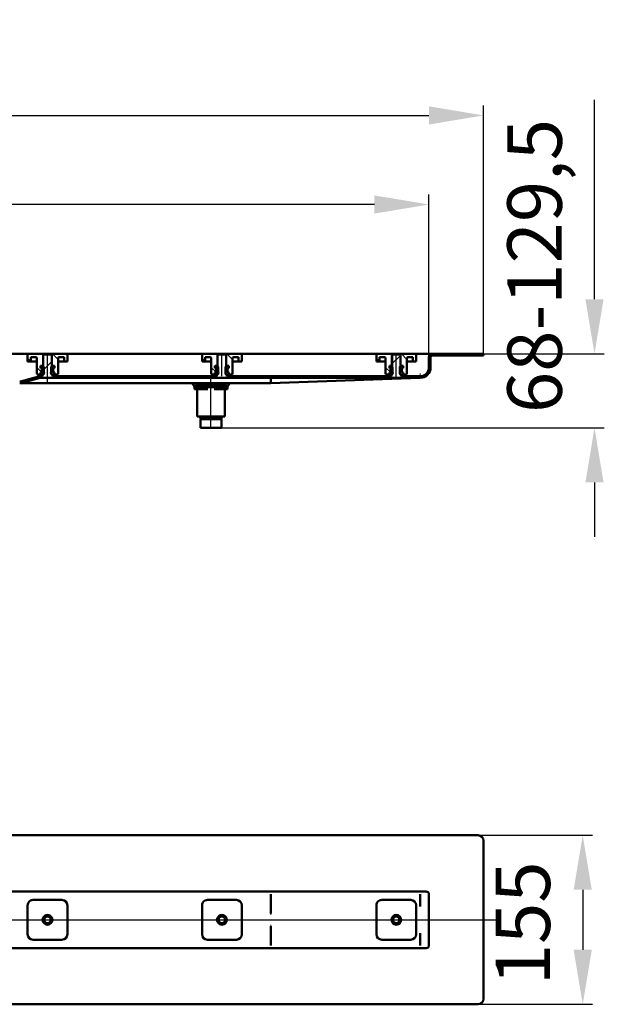
# Model space of a CAD drawing. Units: millimetres. Extents: x -780 to 1231, y -56 to 876.
# Drawn here: x 695 to 1231, y -27 to 876 of the extents above; entities that cross this region are included whole.
import ezdxf
from ezdxf.lldxf.tags import DXFTag

# ---------------------------------------------------------------- set-up
doc = ezdxf.new("R2010")
doc.units = ezdxf.units.MM
doc.header["$LTSCALE"] = 5
doc.layers.add('LC-001-100-D00-0', color=1, linetype='ByBlock')
doc.layers.add('LC-002-003-----0', color=2, linetype='ByBlock')
doc.styles.add('LCTX15-400-0-0pDIN-Schrift', font='STANDARD', dxfattribs={"width": 0.8, "oblique": 15, "height": 2.5})
tags = doc.linetypes.add('DASHDOT', pattern=[7.5, 5, -1.25, 0, -1.25]).pattern_tags.tags
tags[10:11] = [DXFTag(74, 4), DXFTag(75, 0), DXFTag(340, '0'), DXFTag(46, 1.0), DXFTag(50, 0.0), DXFTag(44, 0.0), DXFTag(45, 0.0)]
tags[8:9] = [DXFTag(74, 4), DXFTag(75, 0), DXFTag(340, '0'), DXFTag(46, 1.0), DXFTag(50, 0.0), DXFTag(44, 0.0), DXFTag(45, 0.0)]
tags[6:7] = [DXFTag(74, 4), DXFTag(75, 0), DXFTag(340, '0'), DXFTag(46, 1.0), DXFTag(50, 0.0), DXFTag(44, 0.0), DXFTag(45, 0.0)]
tags[4:5] = [DXFTag(74, 4), DXFTag(75, 0), DXFTag(340, '0'), DXFTag(46, 1.0), DXFTag(50, 0.0), DXFTag(44, 0.0), DXFTag(45, 0.0)]
doc.dimstyles.new('LC-DIM-L-0100-02-02', dxfattribs={"dimscale": 5, "dimtxt": 10, "dimasz": 10, "dimexe": 1.8, "dimexo": 0, "dimgap": 1.5, "dimtad": 1, "dimtxsty": 'LCTX15-400-0-0pDIN-Schrift', "dimcen": 0, "dimclrd": 2, "dimclre": 2, "dimclrt": 2, "dimazin": 2, "dimtfac": 0.71, "dimtdec": 4, "dimtofl": 0, "dimtmove": 0, "dimatfit": 1, "dimfxl": 1, "dimtolj": 1, "dimtzin": 0, "dimarcsym": 0})

# ---------------------------------------------------------------- blocks, each defined once
blk = doc.blocks.new('KLON1')
at = {"layer": 'LC-001-100-D00-0', "color": 7, "lineweight": 15}
for p, q in [((1062.020796, 26.64161), (1062.028246, 26.603437)), ((1062.028246, 26.603437), (1062.047022, 26.570954))]:
    blk.add_line(p, q, dxfattribs=at)
blk = doc.blocks.new('KLON2')
at = {"layer": 'LC-001-100-D00-0', "color": 7, "lineweight": 15}
for p, q in [((1062.020796, 62.464281), (1062.033491, 62.383397)), ((1062.033491, 62.383397), (1062.042253, 62.32719)), ((1062.042253, 62.32719), (1062.044757, 62.311089)), ((1062.044757, 62.311089), (1062.047022, 62.296807))]:
    blk.add_line(p, q, dxfattribs=at)
blk = doc.blocks.new('KLON3')
at = {"layer": 'LC-001-100-D00-0', "color": 7, "lineweight": 15}
for p, q in [((1062.020796, 73.626972), (1062.031405, 73.63288)), ((1062.031405, 73.63288), (1062.047022, 73.641608))]:
    blk.add_line(p, q, dxfattribs=at)
blk = doc.blocks.new('KLON4')
at = {"layer": 'LC-001-100-D00-0', "color": 7, "lineweight": 15}
for p, q in [((1061.992305, 37.808201), (1062.008458, 37.814285)), ((1062.008458, 37.814285), (1062.020796, 37.818941))]:
    blk.add_line(p, q, dxfattribs=at)
blk = doc.blocks.new('KLON5')
at = {"layer": 'LC-001-100-D00-0', "color": 7, "lineweight": 15}
for p, q in [((925.057011, 45.119126), (925.068813, 45.547304)), ((925.033944, 44.282392), (925.045329, 44.695868)), ((925.045329, 44.695868), (925.057011, 45.119126))]:
    blk.add_line(p, q, dxfattribs=at)
blk = doc.blocks.new('KLON6')
at = {"layer": 'LC-001-100-D00-0', "color": 7, "lineweight": 15}
for p, q in [((1061.992305, 62.475021), (1062.008458, 62.468934)), ((1062.008458, 62.468934), (1062.020796, 62.464281))]:
    blk.add_line(p, q, dxfattribs=at)
blk = doc.blocks.new('KLON7')
at = {"layer": 'LC-001-100-D00-0', "color": 7, "lineweight": 15}
for p, q in [((925.045329, 55.587354), (925.033944, 56.000828)), ((925.057011, 55.164094), (925.045329, 55.587354)), ((925.068813, 54.735916), (925.057011, 55.164094))]:
    blk.add_line(p, q, dxfattribs=at)
blk = doc.blocks.new('*D13')
at = {"layer": 'Defpoints', "color": 0}
for p in [(1115.047014, 127.64161), (1115.047014, -27.35839), (1211.109706, -27.35839)]:
    blk.add_point(p, dxfattribs=at)
at = {"layer": 'LC-001-100-D00-0', "color": 2, "lineweight": -2}
for p, q in [((1115.047014, 127.64161), (1220.109706, 127.64161)), ((1211.109706, 77.64161), (1211.109706, 22.64161)), ((1115.047014, -27.35839), (1220.109706, -27.35839))]:
    blk.add_line(p, q, dxfattribs=at)
at = {"layer": 'LC-001-100-D00-0', "color": 2}
for points in [[(1219.443039, 77.64161), (1202.776372, 77.64161), (1211.109706, 127.64161)], [(1202.776372, 22.64161), (1219.443039, 22.64161), (1211.109706, -27.35839)]]:
    blk.add_solid(points, dxfattribs=at)
at = {"layer": 'LC-001-100-D00-0', "color": 2, "insert": (1156.109706, 46.90661), "char_height": 50, "attachment_point": 5, "rotation": 90, "style": 'LCTX15-400-0-0pDIN-Schrift'}
blk.add_mtext('\\A1;155', dxfattribs=at)
blk = doc.blocks.new('KLON13')
at = {"layer": 'LC-001-100-D00-0', "color": 7, "lineweight": 15}
for p, q in [((1052.954715, 546.929695), (1055.511039, 547.022992)), ((1055.511039, 547.022992), (1057.656806, 547.101306)), ((1057.656806, 547.101306), (1059.38695, 547.164449)), ((1059.38695, 547.164449), (1060.697298, 547.212272)), ((1060.697298, 547.212272), (1061.584692, 547.244658)), ((1061.584692, 547.244658), (1062.047046, 547.261532))]:
    blk.add_line(p, q, dxfattribs=at)
blk = doc.blocks.new('KLON14')
at = {"layer": 'LC-001-100-D00-0', "color": 7, "lineweight": 15}
for p, q in [((1061.982017, 550.827412), (1061.97409, 551.261532)), ((1061.989646, 550.406482), (1061.982017, 550.827412)), ((1061.996858, 550.011532), (1061.989646, 550.406482)), ((1062.003355, 549.654564), (1061.996858, 550.011532)), ((1062.009018, 549.346421), (1062.003355, 549.654564)), ((1062.013548, 549.096469), (1062.009018, 549.346421)), ((1062.016945, 548.9123), (1062.013548, 549.096469)), ((1062.018972, 548.799513), (1062.016945, 548.9123)), ((1062.019687, 548.761532), (1062.018972, 548.799513))]:
    blk.add_line(p, q, dxfattribs=at)
blk = doc.blocks.new('*D18')
at = {"layer": 'Defpoints', "color": 0}
for p in [(1120.047038, 787.92161), (-379.952962, 569.261532), (1120.047038, 569.261532)]:
    blk.add_point(p, dxfattribs=at)
at = {"layer": 'LC-001-100-D00-0', "color": 2, "lineweight": -2}
for p, q in [((-379.952962, 569.261532), (-379.952962, 796.92161)), ((1120.047038, 569.261532), (1120.047038, 796.92161)), ((-329.952962, 787.92161), (1070.047038, 787.92161))]:
    blk.add_line(p, q, dxfattribs=at)
at = {"layer": 'LC-001-100-D00-0', "color": 2}
for points in [[(-329.952962, 796.254943), (-329.952962, 779.588277), (-379.952962, 787.92161)], [(1070.047038, 779.588277), (1070.047038, 796.254943), (1120.047038, 787.92161)]]:
    blk.add_solid(points, dxfattribs=at)
at = {"layer": 'LC-001-100-D00-0', "color": 2, "insert": (367.357475, 842.92161), "char_height": 50, "attachment_point": 5, "style": 'LCTX15-400-0-0pDIN-Schrift'}
blk.add_mtext('\\A1;1500', dxfattribs=at)
blk = doc.blocks.new('*D20')
at = {"layer": 'Defpoints', "color": 0}
for p in [(-329.952962, 706.24661), (-329.952962, 566.261532), (1070.047038, 566.261532)]:
    blk.add_point(p, dxfattribs=at)
at = {"layer": 'LC-001-100-D00-0', "color": 2, "lineweight": -2}
for p, q in [((-329.952962, 566.261532), (-329.952962, 715.24661)), ((1070.047038, 566.261532), (1070.047038, 715.24661)), ((1020.047038, 706.24661), (-279.952962, 706.24661))]:
    blk.add_line(p, q, dxfattribs=at)
at = {"layer": 'LC-001-100-D00-0', "color": 2}
for points in [[(-279.952962, 714.579943), (-279.952962, 697.913277), (-329.952962, 706.24661)], [(1020.047038, 697.913277), (1020.047038, 714.579943), (1070.047038, 706.24661)]]:
    blk.add_solid(points, dxfattribs=at)
at = {"layer": 'LC-001-100-D00-0', "color": 2, "insert": (368.959106, 761.24661), "char_height": 50, "attachment_point": 5, "style": 'LCTX15-400-0-0pDIN-Schrift'}
blk.add_mtext('\\A1;1400', dxfattribs=at)
blk = doc.blocks.new('KLON19')
at = {"layer": 'LC-001-100-D00-0', "color": 7, "lineweight": 25}
for p, q in [((1088.753703, 567.761532), (1090.253703, 569.261532)), ((716.047038, 554.265098), (724.047038, 562.265099)), ((1036.047038, 559.956146), (1043.949731, 567.858839)), ((707.336396, 545.554456), (709.457716, 547.675776)), ((753.944751, 547.261532), (755.444751, 548.761532)), ((798.84603, 547.261532), (800.34603, 548.761532)), ((843.747309, 547.261532), (845.247309, 548.761532)), ((888.648588, 547.261532), (890.148588, 548.761532)), ((933.549867, 547.261532), (935.049867, 548.761532)), ((978.451146, 547.261532), (979.951146, 548.761532)), ((1023.352425, 547.261532), (1024.852425, 548.761532))]:
    blk.add_line(p, q, dxfattribs=at)
blk = doc.blocks.new('KLON27')
at = {"layer": 'LC-001-100-D00-0', "color": 7, "lineweight": 25}
for p, q in [((704.778542, 562.261532), (701.797027, 565.243048)), ((714.664675, 552.375398), (710.297027, 556.743047))]:
    blk.add_line(p, q, dxfattribs=at)
blk = doc.blocks.new('KLON28')
at = {"layer": 'LC-001-100-D00-0', "color": 7, "lineweight": 25}
for p, q in [((864.778542, 562.261532), (861.797027, 565.243048)), ((874.664675, 552.375398), (870.297027, 556.743047))]:
    blk.add_line(p, q, dxfattribs=at)
blk = doc.blocks.new('KLON29')
at = {"layer": 'LC-001-100-D00-0', "color": 7, "lineweight": 25}
for p, q in [((1024.778553, 562.261532), (1021.797038, 565.243048)), ((1034.664687, 552.375398), (1030.297038, 556.743047))]:
    blk.add_line(p, q, dxfattribs=at)
blk = doc.blocks.new('POLY21')
at = {"layer": 'LC-001-100-D00-0', "color": 7, "lineweight": 50}
for p, q in [((861.16726, 509.361533), (861.047039, 509.361533)), ((861.352198, 509.361533), (861.16726, 509.361533)), ((861.16726, 509.361533), (861.16726, 509.361533)), ((862.474476, 509.361533), (861.352198, 509.361533)), ((861.352198, 509.361533), (861.352198, 509.361533)), ((863.636035, 509.361533), (862.474476, 509.361533)), ((862.474476, 509.361533), (862.474476, 509.361533)), ((865.077893, 509.361533), (863.636035, 509.361533)), ((863.636035, 509.361533), (863.636035, 509.361533)), ((867.173241, 509.361533), (865.077893, 509.361533)), ((865.077893, 509.361533), (865.077893, 509.361533)), ((870.047039, 509.361533), (867.173241, 509.361533)), ((867.173241, 509.361533), (867.173241, 509.361533)), ((872.920837, 509.361533), (870.047039, 509.361533)), ((870.047039, 509.361533), (870.047039, 509.361533)), ((875.016182, 509.361533), (872.920837, 509.361533)), ((872.920837, 509.361533), (872.920837, 509.361533)), ((876.458043, 509.361533), (875.016182, 509.361533)), ((875.016182, 509.361533), (875.016182, 509.361533)), ((877.619598, 509.361533), (876.458043, 509.361533)), ((876.458043, 509.361533), (876.458043, 509.361533)), ((878.741876, 509.361533), (877.619598, 509.361533)), ((877.619598, 509.361533), (877.619598, 509.361533)), ((878.926816, 509.361533), (878.741876, 509.361533)), ((878.741876, 509.361533), (878.741876, 509.361533)), ((879.047039, 509.361533), (878.926816, 509.361533)), ((878.926816, 509.361533), (878.926816, 509.361533)), ((879.047039, 509.361533), (879.047039, 509.361533))]:
    blk.add_line(p, q, dxfattribs=at)
blk = doc.blocks.new('*D79')
at = {"layer": 'Defpoints', "color": 0}
for p in [(970.047034, 569.361532), (879.54704, 501.361532), (1221.922916, 501.361532)]:
    blk.add_point(p, dxfattribs=at)
at = {"layer": 'LC-002-003-----0', "color": 2, "lineweight": -2}
for p, q in [((1221.922916, 619.361532), (1221.922916, 802.105997)), ((970.047034, 569.361532), (1230.922916, 569.361532)), ((879.54704, 501.361532), (1230.922916, 501.361532)), ((1221.922916, 451.361532), (1221.922916, 401.361532))]:
    blk.add_line(p, q, dxfattribs=at)
at = {"layer": 'LC-002-003-----0', "color": 2}
for points in [[(1213.589582, 619.361532), (1230.256249, 619.361532), (1221.922916, 569.361532)], [(1230.256249, 451.361532), (1213.589582, 451.361532), (1221.922916, 501.361532)]]:
    blk.add_solid(points, dxfattribs=at)
at = {"layer": 'LC-002-003-----0', "color": 2, "insert": (1166.922916, 649.81661), "char_height": 50, "attachment_point": 5, "rotation": 90, "style": 'LCTX15-400-0-0pDIN-Schrift'}
blk.add_mtext('\\A1;68-129,5', dxfattribs=at)

msp = doc.modelspace()

# ---------------------------------------------------------------- linework, layer by layer
at = {"layer": 'LC-001-100-D00-0', "color": 7, "lineweight": 50}
for p, q in [((1067.547038, 569.261532), (370.047038, 569.261532)), ((716.147027, 569.261532), (702.797027, 569.261532)), ((716.147016, 558.261532), (716.147027, 569.261532)), ((723.947027, 569.261532), (716.147027, 569.261532)), ((723.947027, 569.261532), (723.946999, 558.261532)), ((737.297027, 569.261532), (723.947027, 569.261532)), ((876.147027, 569.261532), (862.797027, 569.261532)), ((876.147016, 558.261532), (876.147027, 569.261532)), ((883.947027, 569.261532), (876.147027, 569.261532)), ((883.947027, 569.261532), (883.946999, 558.261532)), ((897.297027, 569.261532), (883.947027, 569.261532)), ((1036.147038, 569.261532), (1022.797038, 569.261532)), ((1036.147027, 558.261532), (1036.147038, 569.261532)), ((1043.947038, 569.261532), (1036.147038, 569.261532)), ((1043.947038, 569.261532), (1043.94701, 558.261532)), ((1057.297038, 569.261532), (1043.947038, 569.261532)), ((1067.547038, 569.261532), (1073.047038, 569.261532)), ((1120.047014, 569.261533), (1073.047038, 569.261532)), ((1120.047014, 567.761532), (1120.047014, 569.261533)), ((701.797027, 568.261532), (701.797019, 562.261532)), ((704.797027, 562.261532), (701.797019, 562.261532)), ((704.797027, 562.261532), (704.79704, 566.261532)), ((706.797027, 562.261532), (704.797027, 562.261532)), ((709.297027, 566.261532), (704.79704, 566.261532)), ((710.296999, 562.261532), (706.797027, 562.261532)), ((710.297027, 551.261532), (710.297027, 565.261532)), ((717.047047, 568.761532), (716.04703, 567.761532)), ((716.04703, 567.761532), (716.047038, 553.161532)), ((723.047059, 568.761532), (717.047047, 568.761532)), ((724.047046, 567.761532), (723.047059, 568.761532)), ((724.047038, 553.161532), (724.047046, 567.761532)), ((733.297027, 562.261532), (729.797016, 562.261532)), ((729.797027, 565.261532), (729.797027, 551.261532)), ((735.297035, 566.261532), (730.797027, 566.261532)), ((735.297027, 562.261532), (733.297027, 562.261532)), ((735.297035, 566.261532), (735.297027, 562.261532)), ((738.297056, 562.261532), (735.297027, 562.261532)), ((738.297056, 562.261532), (738.297027, 568.261532)), ((861.797027, 568.261532), (861.797019, 562.261532)), ((864.797027, 562.261532), (861.797019, 562.261532)), ((864.797027, 562.261532), (864.79704, 566.261532)), ((866.797027, 562.261532), (864.797027, 562.261532)), ((869.297027, 566.261532), (864.79704, 566.261532)), ((870.296999, 562.261532), (866.797027, 562.261532)), ((870.297027, 551.261532), (870.297027, 565.261532)), ((876.047056, 567.761532), (876.047038, 553.161532)), ((877.047043, 568.761532), (876.047056, 567.761532)), ((883.047026, 568.761532), (877.047043, 568.761532)), ((884.047013, 567.761532), (883.047026, 568.761532)), ((884.047038, 553.161532), (884.047013, 567.761532)), ((893.297027, 562.261532), (889.797016, 562.261532)), ((889.797027, 565.261532), (889.797027, 551.261532)), ((895.297035, 566.261532), (890.797027, 566.261532)), ((895.297027, 562.261532), (893.297027, 562.261532)), ((895.297035, 566.261532), (895.297027, 562.261532)), ((898.297056, 562.261532), (895.297027, 562.261532)), ((898.297056, 562.261532), (898.297027, 568.261532)), ((1021.797038, 568.261532), (1021.79703, 562.261532)), ((1024.797038, 562.261532), (1021.79703, 562.261532)), ((1024.797038, 562.261532), (1024.797051, 566.261532)), ((1026.797038, 562.261532), (1024.797038, 562.261532)), ((1029.297038, 566.261532), (1024.797051, 566.261532)), ((1030.29701, 562.261532), (1026.797038, 562.261532)), ((1030.297038, 551.261532), (1030.297038, 565.261532)), ((1037.04701, 568.761532), (1036.047023, 567.761532)), ((1036.047023, 567.761532), (1036.047038, 553.161532)), ((1043.047052, 568.761532), (1037.04701, 568.761532)), ((1044.047039, 567.761532), (1043.047052, 568.761532)), ((1044.047038, 553.161532), (1044.047039, 567.761532)), ((1053.297038, 562.261532), (1049.797027, 562.261532)), ((1049.797038, 565.261532), (1049.797038, 551.261532)), ((1055.297046, 566.261532), (1050.797038, 566.261532)), ((1055.297038, 562.261532), (1053.297038, 562.261532)), ((1055.297046, 566.261532), (1055.297038, 562.261532)), ((1058.297067, 562.261532), (1055.297038, 562.261532)), ((1058.297067, 562.261532), (1058.297038, 568.261532)), ((1070.047038, 556.761532), (1070.047038, 566.261532)), ((1071.547038, 556.761532), (1071.547038, 566.261532)), ((1120.047014, 567.761532), (1073.047038, 567.761532)), ((713.696192, 558.261532), (713.696192, 556.261532)), ((715.647052, 558.261532), (713.696192, 558.261532)), ((713.696192, 558.261532), (716.147016, 558.261532)), ((713.696192, 558.261532), (713.696192, 556.261532)), ((714.402318, 556.072321), (713.696192, 556.261532)), ((713.696192, 556.261532), (714.347027, 556.261532)), ((713.696192, 552.261531), (714.402318, 552.450743)), ((714.347027, 552.261532), (713.696192, 552.261531)), ((713.696192, 552.261531), (713.696192, 550.261533)), ((713.696192, 552.261531), (713.696192, 550.261533)), ((716.212784, 550.82729), (714.535743, 552.50433)), ((714.847027, 555.761532), (714.847027, 552.761532)), ((714.847027, 553.030299), (714.847027, 555.492766)), ((716.647027, 551.261532), (715.647027, 550.261532)), ((715.647052, 558.261532), (716.647039, 557.261532)), ((716.647027, 551.261532), (716.647039, 557.261532)), ((723.447035, 557.261532), (723.447027, 551.261532)), ((724.447027, 550.261532), (723.447027, 551.261532)), ((723.447035, 557.261532), (724.447022, 558.261532)), ((723.946999, 558.261532), (726.397882, 558.261532)), ((726.397882, 558.261532), (724.447022, 558.261532)), ((725.247027, 552.761532), (725.247027, 555.761532)), ((725.247027, 555.492766), (725.247027, 553.030299)), ((726.397882, 556.261532), (725.691735, 556.072321)), ((725.691735, 552.450743), (726.397882, 552.261531)), ((725.747027, 556.261532), (726.397882, 556.261532)), ((726.397882, 552.261531), (725.747027, 552.261532)), ((726.397882, 558.261532), (726.397882, 556.261532)), ((726.397882, 558.261532), (726.397882, 556.261532)), ((726.397882, 552.261531), (726.397882, 550.261533)), ((726.397882, 552.261531), (726.397882, 550.261533)), ((873.696192, 558.261532), (873.696192, 556.261532)), ((875.647052, 558.261532), (873.696192, 558.261532)), ((873.696192, 558.261532), (876.147016, 558.261532)), ((873.696192, 558.261532), (873.696192, 556.261532)), ((874.402318, 556.072321), (873.696192, 556.261532)), ((873.696192, 556.261532), (874.347027, 556.261532)), ((873.696192, 552.261531), (874.402318, 552.450743)), ((874.347027, 552.261532), (873.696192, 552.261531)), ((873.696192, 552.261531), (873.696192, 550.261533)), ((873.696192, 552.261531), (873.696192, 550.261533)), ((876.212784, 550.82729), (874.535743, 552.50433)), ((874.847027, 555.761532), (874.847027, 552.761532)), ((874.847027, 553.030299), (874.847027, 555.492766)), ((876.647027, 551.261532), (875.647027, 550.261532)), ((875.647052, 558.261532), (876.647039, 557.261532)), ((876.647027, 551.261532), (876.647039, 557.261532)), ((883.447035, 557.261532), (883.447027, 551.261532)), ((884.447027, 550.261532), (883.447027, 551.261532)), ((883.447035, 557.261532), (884.447022, 558.261532)), ((883.946999, 558.261532), (886.397882, 558.261532)), ((886.397882, 558.261532), (884.447022, 558.261532)), ((885.247027, 552.761532), (885.247027, 555.761532)), ((885.247027, 555.492766), (885.247027, 553.030299)), ((886.397882, 556.261532), (885.691735, 556.072321)), ((885.691735, 552.450743), (886.397882, 552.261531)), ((885.747027, 556.261532), (886.397882, 556.261532)), ((886.397882, 552.261531), (885.747027, 552.261532)), ((886.397882, 558.261532), (886.397882, 556.261532)), ((886.397882, 558.261532), (886.397882, 556.261532)), ((886.397882, 552.261531), (886.397882, 550.261533)), ((886.397882, 552.261531), (886.397882, 550.261533)), ((1033.696204, 558.261532), (1033.696204, 556.261532)), ((1035.647064, 558.261532), (1033.696204, 558.261532)), ((1033.696204, 558.261532), (1036.147027, 558.261532)), ((1033.696204, 558.261532), (1033.696204, 556.261532)), ((1034.402329, 556.072321), (1033.696204, 556.261532)), ((1033.696204, 556.261532), (1034.347038, 556.261532)), ((1033.696204, 552.261531), (1034.402329, 552.450743)), ((1034.347038, 552.261532), (1033.696204, 552.261531)), ((1033.696204, 552.261531), (1033.696204, 550.261533)), ((1033.696204, 552.261531), (1033.696204, 550.261533)), ((1036.212795, 550.82729), (1034.535755, 552.50433)), ((1034.847038, 555.761532), (1034.847038, 552.761532)), ((1034.847038, 553.030299), (1034.847038, 555.492766)), ((1036.647038, 551.261532), (1035.647038, 550.261532)), ((1035.647064, 558.261532), (1036.647051, 557.261532)), ((1036.647038, 551.261532), (1036.647051, 557.261532)), ((1043.447047, 557.261532), (1043.447038, 551.261532)), ((1044.447038, 550.261532), (1043.447038, 551.261532)), ((1043.447047, 557.261532), (1044.447034, 558.261532)), ((1043.94701, 558.261532), (1046.397894, 558.261532)), ((1046.397894, 558.261532), (1044.447034, 558.261532)), ((1045.247038, 552.761532), (1045.247038, 555.761532)), ((1045.247038, 555.492766), (1045.247038, 553.030299)), ((1046.397894, 556.261532), (1045.691747, 556.072321)), ((1045.691747, 552.450743), (1046.397894, 552.261531)), ((1045.747038, 556.261532), (1046.397894, 556.261532)), ((1046.397894, 552.261531), (1045.747038, 552.261532)), ((1046.397894, 558.261532), (1046.397894, 556.261532)), ((1046.397894, 558.261532), (1046.397894, 556.261532)), ((1046.397894, 552.261531), (1046.397894, 550.261533)), ((1046.397894, 552.261531), (1046.397894, 550.261533)), ((694.520428, 542.261532), (696.621012, 542.261532)), ((713.001147, 548.625235), (695.167476, 543.846718)), ((713.389376, 547.176347), (695.555704, 542.397829)), ((696.621012, 542.261532), (925.047021, 542.261532)), ((711.297027, 550.261532), (713.696192, 550.261533)), ((715.647027, 550.261532), (713.696192, 550.261533)), ((714.036423, 548.761532), (715.547036, 548.761532)), ((714.036423, 547.261532), (1062.047038, 547.261532)), ((715.547036, 548.761532), (715.547036, 550.161532)), ((716.047038, 550.161532), (715.547036, 550.161532)), ((724.54701, 550.161532), (724.047038, 550.161532)), ((726.397882, 550.261533), (724.447027, 550.261532)), ((724.54701, 550.161532), (724.54701, 548.761532)), ((724.54701, 548.761532), (875.547033, 548.761532)), ((726.397882, 550.261533), (728.797027, 550.261532)), ((857.27356, 542.261532), (857.273535, 540.761532)), ((871.297027, 550.261532), (873.696192, 550.261533)), ((875.647027, 550.261532), (873.696192, 550.261533)), ((875.547033, 548.761532), (875.547033, 550.161532)), ((876.047038, 550.161532), (875.547033, 550.161532)), ((882.820541, 540.761532), (882.820528, 542.261532)), ((884.547036, 550.161532), (884.047038, 550.161532)), ((886.397882, 550.261533), (884.447027, 550.261532)), ((884.547036, 550.161532), (884.547036, 548.761532)), ((884.547036, 548.761532), (1035.547059, 548.761532)), ((886.397882, 550.261533), (888.797027, 550.261532)), ((925.047021, 547.132879), (925.047021, 542.467492)), ((925.047021, 542.261532), (1052.954715, 546.929695)), ((925.047021, 542.261532), (925.047021, 542.466799)), ((1031.297038, 550.261532), (1033.696204, 550.261533)), ((1035.647038, 550.261532), (1033.696204, 550.261533)), ((1035.547059, 548.761532), (1035.547059, 550.161532)), ((1036.047038, 550.161532), (1035.547059, 550.161532)), ((1044.547062, 550.161532), (1044.047038, 550.161532)), ((1046.397894, 550.261533), (1044.447038, 550.261532)), ((1044.547062, 550.161532), (1044.547062, 548.761532)), ((1044.547062, 548.761532), (1062.047038, 548.761532)), ((1046.397894, 550.261533), (1048.797038, 550.261532)), ((855.047038, 536.761532), (855.047038, 538.761532)), ((855.047038, 538.761532), (856.258219, 538.761532)), ((861.047038, 536.761532), (855.047038, 536.761532)), ((857.147038, 540.661532), (882.947038, 540.661532)), ((882.947038, 538.661532), (857.147038, 538.661532)), ((858.211357, 540.761532), (857.273535, 540.761532)), ((857.27356, 536.761532), (857.273535, 511.761532)), ((861.098109, 540.761532), (858.211357, 540.761532)), ((860.047024, 540.761532), (860.047024, 540.661532)), ((867.160302, 536.761532), (861.047038, 536.761532)), ((867.160287, 540.761532), (861.098109, 540.761532)), ((872.933789, 540.761532), (867.160287, 540.761532)), ((879.047038, 536.761532), (872.933786, 536.761532)), ((878.995967, 540.761532), (872.933789, 540.761532)), ((881.882718, 540.761532), (878.995967, 540.761532)), ((885.047038, 536.761532), (879.047038, 536.761532)), ((880.047064, 540.661532), (880.047064, 540.761532)), ((882.820541, 540.761532), (881.882718, 540.761532)), ((882.820541, 511.761532), (882.820528, 536.761532)), ((883.835857, 538.761532), (885.047038, 538.761532)), ((885.047038, 538.761532), (885.047038, 536.761532)), ((858.211357, 511.761532), (857.273535, 511.761532)), ((861.098109, 511.761532), (858.211357, 511.761532)), ((860.047037, 511.761532), (860.047037, 510.361535)), ((860.047037, 510.361535), (861.047039, 509.361533)), ((860.047037, 510.361535), (880.047037, 510.361535)), ((860.547038, 508.861532), (860.547038, 501.361532)), ((879.047039, 509.361533), (861.047039, 509.361533)), ((867.160287, 511.761532), (861.098109, 511.761532)), ((867.160286, 511.761532), (861.09811, 511.761532)), ((872.93379, 511.761532), (867.160286, 511.761532)), ((872.933789, 511.761532), (867.160287, 511.761532)), ((878.995967, 511.761532), (872.933789, 511.761532)), ((878.995969, 511.761532), (872.93379, 511.761532)), ((881.882718, 511.761532), (878.995967, 511.761532)), ((881.882719, 511.761532), (878.995969, 511.761532)), ((879.047039, 509.361533), (880.047037, 510.361535)), ((879.54704, 501.361532), (879.54704, 508.861532)), ((880.047037, 510.361535), (880.047037, 511.761532)), ((882.820541, 511.761532), (881.882718, 511.761532)), ((879.54704, 501.361532), (860.547038, 501.361532)), ((1115.047014, 127.64161), (370.04702, 127.64161)), ((1120.047014, 122.64161), (1120.047014, -22.35839)), ((370.047014, 76.14161), (1067.547014, 76.14161)), ((925.019639, 70.791094), (925.019639, 73.641608)), ((1062.020796, 73.626972), (1062.020796, 62.464281)), ((1070.047014, 26.64161), (1070.047014, 73.64161)), ((701.79701, 63.391528), (701.797004, 36.891528)), ((733.297011, 68.391521), (706.797011, 68.391527)), ((738.297004, 36.89152), (738.29701, 63.39152)), ((861.79701, 63.391489), (861.797004, 36.891489)), ((893.297011, 68.391481), (866.797011, 68.391488)), ((898.297004, 36.89148), (898.29701, 63.39148)), ((925.019639, 70.790722), (925.033825, 70.000152)), ((925.033944, 56.00256), (925.033944, 69.997287)), ((1021.79701, 63.39145), (1021.797004, 36.89145)), ((1053.297011, 68.391442), (1026.797011, 68.391449)), ((1058.297004, 36.891441), (1058.29701, 63.391441)), ((925.033944, 30.285931), (925.033944, 44.28066)), ((1062.020796, 37.818941), (1062.020796, 26.64161)), ((706.797003, 31.891527), (733.297003, 31.891521)), ((866.797003, 31.891488), (893.297003, 31.891481)), ((925.019639, 29.4925), (925.033825, 30.283069)), ((925.019639, 26.64161), (925.019639, 29.492126)), ((1026.797003, 31.891449), (1053.297003, 31.891442)), ((1067.547014, 24.14161), (370.047014, 24.14161)), ((370.04702, -27.358392), (1115.047014, -27.35839))]:
    msp.add_line(p, q, dxfattribs=at)
at = {"layer": 'LC-001-100-D00-0', "color": 7, "linetype": 'DASHDOT', "lineweight": 25}
for p, q in [((720.047038, 542.261532), (720.047038, 569.261532)), ((880.047038, 548.761532), (880.047038, 569.261532)), ((1040.047038, 546.458612), (1040.047038, 569.261532)), ((870.047038, 501.361532), (870.047038, 547.261532)), ((-394.952986, 50.14161), (1135.047014, 50.14161))]:
    msp.add_line(p, q, dxfattribs=at)
at = {"layer": 'LC-001-100-D00-0', "color": 7, "lineweight": 25}
for p, q in [((729.797027, 564.183815), (724.71931, 569.261532)), ((889.797027, 564.183815), (884.71931, 569.261532)), ((1049.797038, 564.183815), (1044.719321, 569.261532))]:
    msp.add_line(p, q, dxfattribs=at)
at = {"layer": 'LC-001-100-D00-0', "color": 7, "lineweight": 50}
for centre, radius in [((720.047014, 50.14161), 4.5), ((880.047014, 50.14161), 4.5), ((1040.047014, 50.14161), 4.5), ((720.047014, 50.14161), 4), ((720.047007, 50.141524), 3.9), ((720.047007, 50.141524), 3), ((720.047014, 50.14161), 3), ((880.047014, 50.14161), 4), ((880.047007, 50.141485), 3.9), ((880.047007, 50.141485), 3), ((880.047014, 50.14161), 3), ((1040.047014, 50.14161), 4), ((1040.047007, 50.141445), 3.9), ((1040.047007, 50.141445), 3), ((1040.047014, 50.14161), 3)]:
    msp.add_circle(centre, radius, dxfattribs=at)
for centre, radius, start, end in [((702.797027, 568.261532), 1, 90, 180), ((737.297027, 568.261532), 1, 0, 90), ((862.797027, 568.261532), 1, 90, 180), ((897.297027, 568.261532), 1, 0, 90), ((1022.797038, 568.261532), 1, 90, 180), ((1057.297038, 568.261532), 1, 0, 90), ((1073.047038, 566.261532), 3, 90, 180), ((709.297027, 565.261532), 1, 0, 90), ((730.797027, 565.261532), 1, 90, 180), ((869.297027, 565.261532), 1, 0, 90), ((890.797027, 565.261532), 1, 90, 180), ((1029.297038, 565.261532), 1, 0, 90), ((1050.797038, 565.261532), 1, 90, 180), ((1073.047038, 566.261532), 1.5, 90, 180), ((711.297027, 551.261532), 1, 180, 270), ((714.347027, 555.761532), 0.5, 0, 90), ((714.347027, 552.761532), 0.5, 270, 0), ((714.247027, 555.492766), 0.6, 0, 75), ((714.247027, 553.030299), 0.6, 285, 0), ((715.047038, 551.661532), 1.802776, 303.690068, 56.309932), ((725.047038, 551.661532), 1.802776, 123.690068, 236.309932), ((725.747027, 555.761532), 0.5, 90, 180), ((725.847027, 555.492766), 0.6, 105, 180), ((725.847027, 553.030299), 0.6, 180, 255), ((725.747027, 552.761532), 0.5, 180, 270), ((728.797027, 551.261532), 1, 270, 0), ((871.297027, 551.261532), 1, 180, 270), ((874.347027, 555.761532), 0.5, 0, 90), ((874.347027, 552.761532), 0.5, 270, 0), ((874.247027, 555.492766), 0.6, 0, 75), ((874.247027, 553.030299), 0.6, 285, 0), ((875.047038, 551.661532), 1.802776, 303.690068, 56.309932), ((885.047038, 551.661532), 1.802776, 123.690068, 236.309932), ((885.747027, 555.761532), 0.5, 90, 180), ((885.847027, 555.492766), 0.6, 105, 180), ((885.847027, 553.030299), 0.6, 180, 255), ((885.747027, 552.761532), 0.5, 180, 270), ((888.797027, 551.261532), 1, 270, 0), ((1031.297038, 551.261532), 1, 180, 270), ((1034.347038, 555.761532), 0.5, 0, 90), ((1034.347038, 552.761532), 0.5, 270, 0), ((1034.247038, 555.492766), 0.6, 0, 75), ((1034.247038, 553.030299), 0.6, 285, 0), ((1035.047038, 551.661532), 1.802776, 303.690068, 56.309932), ((1045.047038, 551.661532), 1.802776, 123.690068, 236.309932), ((1045.747038, 555.761532), 0.5, 90, 180), ((1045.847038, 555.492766), 0.6, 105, 180), ((1045.847038, 553.030299), 0.6, 180, 255), ((1045.747038, 552.761532), 0.5, 180, 270), ((1048.797038, 551.261532), 1, 270, 0), ((1062.047038, 556.761532), 8, 270, 0), ((1062.047038, 556.761532), 9.5, 270, 0), ((694.520428, 546.261532), 2.5, 270, 285), ((694.520428, 546.261532), 2.5, 270, 285), ((694.520428, 546.261532), 4, 270, 285), ((694.520428, 546.261532), 4, 270, 285), ((714.036423, 544.761532), 4, 90, 105), ((714.036423, 544.761532), 2.5, 90, 105), ((857.147038, 542.661532), 4, 185.73917, 270), ((857.147038, 542.661532), 2, 191.536959, 270), ((882.947038, 542.661532), 2, 270, 348.463041), ((882.947038, 542.661532), 4, 270, 354.26083), ((861.047038, 508.861533), 0.5, 90, 180), ((879.047038, 508.861533), 0.5, 0, 90), ((1115.047014, 122.64161), 5, 0, 90), ((1067.547014, 73.64161), 2.5, 0, 90), ((706.79701, 63.391527), 5, 89.999986, 179.999986), ((733.29701, 63.391521), 5, 359.999986, 89.999986), ((866.79701, 63.391488), 5, 89.999986, 179.999986), ((893.29701, 63.391481), 5, 359.999986, 89.999986), ((1026.79701, 63.391449), 5, 89.999986, 179.999986), ((1053.29701, 63.391442), 5, 359.999986, 89.999986), ((706.797004, 36.891527), 5, 179.999986, 269.999986), ((733.297004, 36.891521), 5, 269.999986, 359.999986), ((866.797004, 36.891488), 5, 179.999986, 269.999986), ((893.297004, 36.891481), 5, 269.999986, 359.999986), ((1026.797004, 36.891449), 5, 179.999986, 269.999986), ((1053.297004, 36.891442), 5, 269.999986, 359.999986), ((1022.472609, 44.097881), 40.043529, 350.978628, 351.221177), ((1067.547014, 26.64161), 2.5, 270, 0), ((1115.047014, -22.35839), 5, 270, 0)]:
    msp.add_arc(centre, radius, start, end, dxfattribs=at)
for centre, major_axis, ratio, start_param, end_param in [((925.068855, 544.761532), (0, -2.5), 0.027578, 0, 0.3217505544), ((924.974046, 73.64161), (0, -2.499997), 0.018242, 4.7123889804, 6.2831853048), ((1061.974046, 73.64161), (0, -2.5), 0.018242, 4.7123889804, 6.2831853146), ((1130.519651, 73.64161), (68.5, 0), 0.036496, 3.1415926536, 3.147448628), ((924.974046, 26.64161), (0, -2.5), 0.018242, 3.1415926536, 4.7123889804), ((1061.974046, 26.64161), (0, -2.5), 0.018242, 3.1415926536, 4.7123889804), ((1130.519651, 26.64161), (68.5, 0), 0.036496, 3.1415926536, 3.1698588417)]:
    msp.add_ellipse(centre, major_axis=major_axis, ratio=ratio, start_param=start_param, end_param=end_param, dxfattribs=at)

# ---------------------------------------------------------------- block references
at = {"layer": 'LC-001-100-D00-0', "color": 7, "lineweight": 25}
for name in ['KLON19', 'KLON27', 'KLON28', 'KLON29']:
    msp.add_blockref(name, (0, 0), dxfattribs=at)
at = {"layer": 'LC-001-100-D00-0', "color": 7, "lineweight": 50}
for name in ['KLON14', 'KLON13', 'POLY21', 'KLON3', 'KLON7', 'KLON6', 'KLON2', 'KLON5', 'KLON4', 'KLON1']:
    msp.add_blockref(name, (0, 0), dxfattribs=at)

# ---------------------------------------------------------------- dimensions: what is measured, and where the dimension line sits
at = {"layer": 'LC-001-100-D00-0', "color": 7, "lineweight": 25}
for base, p1, p2, text, picture, middle in [((1120.047038, 787.92161), (-379.952962, 569.261532), (1120.047038, 569.261532), '1500', '*D18', (367.357475, 842.92161)), ((-329.952962, 706.24661), (1070.047038, 566.261532), (-329.952962, 566.261532), '1400', '*D20', (368.959106, 761.24661))]:
    dim = msp.add_linear_dim(base=base, p1=p1, p2=p2, text=text, dimstyle='LC-DIM-L-0100-02-02', dxfattribs=at)
    dim.commit()
    dim.dimension.update_dxf_attribs({"geometry": picture, "text_midpoint": middle, "dimtype": 160})
dim = msp.add_linear_dim(base=(1211.109706, -27.35839), p1=(1115.047014, 127.64161), p2=(1115.047014, -27.35839), angle=90, text='155', dimstyle='LC-DIM-L-0100-02-02', dxfattribs=at)
dim.commit()
dim.dimension.update_dxf_attribs({"geometry": '*D13', "text_midpoint": (1156.109706, 46.90661), "dimtype": 160, "text_rotation": 90})
at = {"layer": 'LC-002-003-----0', "color": 7, "lineweight": 25}
dim = msp.add_linear_dim(base=(1221.922916, 501.361532), p1=(970.047034, 569.361532), p2=(879.54704, 501.361532), angle=90, text='68-129,5', dimstyle='LC-DIM-L-0100-02-02', dxfattribs=at)
dim.commit()
dim.dimension.update_dxf_attribs({"geometry": '*D79', "text_midpoint": (1166.922916, 649.81661), "dimtype": 160, "text_rotation": 90})

doc.saveas('drawing.dxf')
